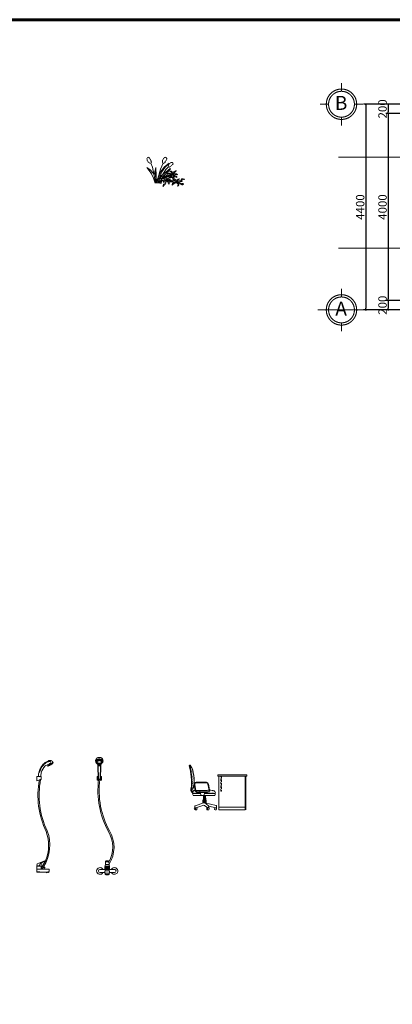
# Model space of a CAD drawing. Units: millimetres. Extents: x 10553 to 129353, y 10767 to 102566.
# Drawn here: x 42046 to 50021, y 73702 to 94767 of the extents above; entities that cross this region are included whole.
import ezdxf
from ezdxf.enums import TextEntityAlignment as Align

# ---------------------------------------------------------------- set-up
doc = ezdxf.new("R2010")
doc.units = ezdxf.units.MM
doc.header["$LTSCALE"] = 200
doc.header["$MEASUREMENT"] = 0
doc.header["$PDMODE"] = 3
for name, pattern in [('CENTER', [2, 1.25, -0.25, 0.25, -0.25]), ('CENTER2', [1.125, 0.75, -0.125, 0.125, -0.125]), ('DASHED', [0.75, 0.5, -0.25]), ('HIDDEN', [0.375, 0.25, -0.125])]:
    doc.linetypes.add(name, pattern=pattern)
doc.layers.get('0').update_dxf_attribs({"lineweight": 9})
doc.layers.get('DEFPOINTS').update_dxf_attribs({"color": 250, "lineweight": 9})
for name, color, linetype, lineweight in [('CAY', 96, 'Continuous', 5), ('dim', 8, 'Continuous', 5), ('hatch', 8, 'Continuous', 5), ('khung ten 1', 60, 'Continuous', 60), ('KYHIEU', 74, 'Continuous', 9), ('NOI THAT', 144, 'Continuous', 15), ('truc', 15, 'CENTER', 5)]:
    doc.layers.add(name, color=color, linetype=linetype, lineweight=lineweight)
doc.styles.add('150', font='VHELVCN.TTF', dxfattribs={"width": 0.7})
doc.styles.add('ROMAND', font='VHELVCN.TTF', dxfattribs={"height": 300})
doc.styles.add('VHELVEN', font='VHELVEN.TTF')
doc.dimstyles.new('tl 100', dxfattribs={"dimtxt": 180, "dimasz": 40, "dimexe": 50, "dimexo": 50, "dimgap": 30, "dimtad": 1, "dimdec": 0, "dimzin": 0, "dimdsep": 46, "dimtxsty": '150', "dimblk": 'DOT', "dimcen": 100, "dimdle": 50, "dimclrd": 251, "dimclre": 251, "dimclrt": 7, "dimadec": 0, "dimazin": 0, "dimtfac": 1, "dimtdec": 0, "dimtofl": 0, "dimtmove": 0, "dimatfit": 3, "dimfxl": 0, "dimtolj": 1, "dimtzin": 0, "dimarcsym": 0})

# ---------------------------------------------------------------- blocks, each defined once
blk = doc.blocks.new('A$C0EE42112')
at = {"layer": 'CAY'}
for p, q in [((20, 1032), (0, 1026)), ((24, 1055), (5, 1055)), ((26, 1008), (6, 999)), ((28, 983), (7, 973)), ((37, 1073), (14, 1078)), ((38, 960), (18, 951)), ((44, 1082), (33, 1090)), ((50, 938), (35, 928)), ((55, 1088), (49, 1101)), ((64, 914), (49, 902)), ((68, 1092), (62, 1110)), ((80, 902), (66, 880)), ((82, 1094), (81, 1110)), ((104, 880), (91, 858)), ((99, 1082), (97, 1098)), ((110, 1073), (112, 1088)), ((118, 1056), (124, 1074)), ((132, 865), (119, 844)), ((133, 1032), (140, 1047)), ((145, 1009), (155, 1022)), ((165, 861), (152, 845)), ((154, 993), (166, 1003)), ((159, 971), (177, 984)), ((164, 945), (189, 963)), ((176, 925), (201, 939)), ((182, 851), (249, 682)), ((243, 682), (182, 851)), ((185, 900), (207, 911)), ((192, 879), (213, 886)), ((684, 926), (659, 926)), ((686, 895), (661, 895)), ((690, 958), (665, 958)), ((693, 978), (674, 985)), ((699, 864), (679, 867)), ((706, 1003), (689, 1010)), ((718, 1024), (700, 1036)), ((732, 1045), (713, 1057)), ((729, 851), (746, 836)), ((753, 1060), (735, 1072)), ((744, 867), (764, 854)), ((770, 1077), (754, 1091)), ((760, 888), (785, 874)), ((764, 689), (957, 851)), ((771, 909), (799, 897)), ((792, 1085), (782, 1102)), ((784, 678), (957, 851)), ((791, 926), (811, 918)), ((814, 1084), (806, 1106)), ((806, 942), (822, 937)), ((815, 959), (831, 956)), ((825, 1082), (827, 1096)), ((829, 981), (846, 982)), ((837, 1076), (844, 1088)), ((842, 1006), (860, 1010)), ((847, 1067), (858, 1082)), ((852, 1021), (865, 1028)), ((854, 1036), (866, 1045)), ((856, 1057), (868, 1065)), ((998, 840), (986, 855)), ((1016, 853), (1003, 869)), ((1038, 860), (1026, 876)), ((1057, 870), (1048, 887)), ((1079, 872), (1074, 889)), ((1097, 864), (1096, 885)), ((1106, 860), (1111, 871)), ((1114, 852), (1124, 860)), ((1120, 841), (1135, 850)), ((154, 559), (12, 664)), ((111, 533), (12, 664)), ((198, 394), (111, 533)), ((269, 426), (154, 559)), ((310, 357), (243, 682)), ((249, 682), (323, 334)), ((299, 376), (269, 426)), ((326, 320), (341, 494)), ((341, 494), (394, 659)), ((374, 320), (377, 490)), ((377, 490), (394, 659)), ((406, 325), (394, 659)), ((487, 238), (586, 595)), ((494, 254), (608, 490)), ((595, 595), (525, 330)), ((542, 254), (643, 476)), ((586, 595), (701, 842)), ((701, 842), (595, 595)), ((608, 490), (764, 689)), ((643, 476), (784, 678)), ((666, 339), (1005, 618)), ((669, 348), (820, 577)), ((823, 572), (685, 357)), ((919, 495), (749, 316)), ((820, 577), (938, 691)), ((938, 691), (823, 572)), ((935, 737), (914, 744)), ((1018, 604), (919, 495)), ((942, 765), (921, 772)), ((939, 707), (922, 715)), ((957, 790), (935, 798)), ((964, 807), (950, 818)), ((961, 688), (971, 671)), ((982, 824), (970, 836)), ((978, 698), (991, 681)), ((998, 711), (1015, 693)), ((1005, 618), (1018, 604)), ((1012, 726), (1033, 708)), ((1034, 736), (1049, 723)), ((1051, 745), (1063, 736)), ((1064, 757), (1077, 750)), ((1082, 772), (1096, 768)), ((1099, 790), (1116, 788)), ((1112, 800), (1126, 802)), ((1118, 813), (1131, 817)), ((1125, 830), (1138, 834)), ((290, 208), (198, 394)), ((367, 0), (290, 208)), ((326, 325), (299, 376)), ((349, 158), (326, 320)), ((408, 0), (349, 158)), ((384, 162), (374, 320)), ((407, 0), (384, 162)), ((423, 0), (406, 325)), ((432, 0), (494, 254)), ((475, 0), (542, 254)), ((516, 0), (595, 242)), ((669, 213), (536, 0)), ((595, 242), (666, 339)), ((749, 316), (669, 213))]:
    blk.add_line(p, q, dxfattribs=at)
blk = doc.blocks.new('A$C0FE95969')
at = {"layer": 'CAY'}
for p, q in [((183, 791), (177, 782)), ((177, 782), (236, 771)), ((211, 809), (183, 791)), ((248, 825), (211, 809)), ((236, 771), (323, 757)), ((273, 703), (239, 699)), ((302, 836), (248, 825)), ((314, 698), (273, 703)), ((351, 841), (302, 836)), ((323, 757), (378, 729)), ((412, 832), (351, 841)), ((378, 729), (425, 708)), ((480, 813), (412, 832)), ((425, 708), (468, 681)), ((519, 765), (480, 813)), ((550, 720), (519, 765)), ((560, 674), (550, 720)), ((590, 729), (576, 700)), ((607, 768), (590, 729)), ((634, 796), (607, 768)), ((666, 823), (634, 796)), ((639, 678), (667, 717)), ((703, 844), (666, 823)), ((667, 717), (706, 759)), ((749, 852), (703, 844)), ((706, 759), (742, 784)), ((739, 955), (713, 931)), ((713, 931), (731, 940)), ((776, 717), (714, 701)), ((731, 940), (772, 940)), ((781, 970), (739, 955)), ((762, 785), (740, 734)), ((740, 734), (779, 760)), ((742, 784), (785, 811)), ((809, 849), (749, 852)), ((801, 822), (762, 785)), ((772, 940), (861, 923)), ((839, 722), (776, 717)), ((779, 760), (838, 783)), ((831, 971), (781, 970)), ((785, 811), (828, 830)), ((867, 852), (801, 822)), ((860, 841), (809, 849)), ((828, 830), (860, 841)), ((879, 971), (831, 971)), ((838, 783), (898, 798)), ((888, 717), (839, 722)), ((861, 923), (938, 896)), ((934, 865), (867, 852)), ((901, 1117), (874, 1104)), ((874, 1104), (912, 1099)), ((950, 952), (879, 971)), ((947, 704), (888, 717)), ((898, 798), (944, 804)), ((947, 1115), (901, 1117)), ((911, 727), (905, 685)), ((905, 685), (925, 713)), ((922, 774), (911, 727)), ((912, 1099), (950, 1081)), ((955, 806), (922, 774)), ((925, 713), (964, 749)), ((1004, 857), (934, 865)), ((938, 896), (1025, 865)), ((944, 804), (995, 803)), ((993, 1105), (947, 1115)), ((1020, 683), (947, 704)), ((950, 1081), (996, 1051)), ((1011, 916), (950, 952)), ((965, 716), (954, 679)), ((1010, 816), (955, 806)), ((964, 749), (1021, 772)), ((1017, 758), (965, 716)), ((984, 677), (1014, 716)), ((1055, 1072), (993, 1105)), ((995, 803), (1056, 815)), ((996, 1051), (1017, 1011)), ((1047, 840), (1004, 857)), ((1056, 815), (1010, 816)), ((1056, 877), (1011, 916)), ((1014, 716), (1043, 743)), ((1017, 1011), (1046, 958)), ((1038, 767), (1017, 758)), ((1021, 772), (1038, 767)), ((1025, 865), (1047, 840)), ((1043, 743), (1043, 743)), ((1046, 958), (1058, 900)), ((1093, 1011), (1055, 1072)), ((1075, 831), (1056, 877)), ((1058, 900), (1083, 854)), ((1083, 854), (1075, 831)), ((1094, 893), (1087, 836)), ((1087, 836), (1094, 856)), ((1104, 955), (1093, 1011)), ((1110, 947), (1094, 893)), ((1094, 856), (1102, 895)), ((1094, 721), (1120, 691)), ((1102, 895), (1104, 955)), ((1108, 778), (1125, 791)), ((1134, 782), (1108, 778)), ((1124, 996), (1110, 947)), ((1110, 739), (1142, 738)), ((1150, 717), (1110, 739)), ((1117, 823), (1135, 875)), ((1145, 860), (1117, 823)), ((1150, 1038), (1124, 996)), ((1125, 791), (1160, 817)), ((1179, 792), (1134, 782)), ((1135, 875), (1160, 920)), ((1142, 738), (1210, 725)), ((1187, 895), (1145, 860)), ((1184, 1085), (1150, 1038)), ((1190, 704), (1150, 717)), ((1160, 920), (1197, 966)), ((1160, 817), (1203, 839)), ((1239, 789), (1179, 792)), ((1243, 1123), (1184, 1085)), ((1237, 921), (1187, 895)), ((1213, 671), (1190, 704)), ((1197, 966), (1232, 1010)), ((1203, 839), (1246, 859)), ((1210, 725), (1271, 716)), ((1232, 1010), (1282, 1066)), ((1299, 928), (1237, 921)), ((1295, 779), (1239, 789)), ((1300, 1141), (1243, 1123)), ((1246, 859), (1287, 867)), ((1271, 716), (1335, 698)), ((1282, 1066), (1323, 1106)), ((1287, 867), (1340, 873)), ((1341, 754), (1295, 779)), ((1369, 913), (1299, 928)), ((1376, 1150), (1300, 1141)), ((1323, 1106), (1376, 1150)), ((1340, 873), (1387, 868)), ((1382, 719), (1341, 754)), ((1422, 881), (1369, 913)), ((1403, 669), (1382, 719)), ((1387, 868), (1454, 847)), ((1454, 847), (1422, 881)), ((15, 556), (0, 531)), ((0, 531), (65, 554)), ((46, 587), (15, 556)), ((78, 623), (46, 587)), ((65, 554), (144, 575)), ((119, 651), (78, 623)), ((153, 667), (119, 651)), ((144, 575), (209, 586)), ((194, 693), (153, 667)), ((239, 699), (194, 693)), ((209, 586), (274, 597)), ((234, 341), (233, 301)), ((233, 301), (240, 264)), ((241, 379), (234, 341)), ((240, 264), (258, 223)), ((256, 435), (241, 379)), ((292, 493), (256, 435)), ((258, 223), (266, 278)), ((266, 278), (295, 344)), ((274, 597), (335, 598)), ((322, 533), (292, 493)), ((295, 344), (334, 403)), ((378, 685), (314, 698)), ((359, 560), (322, 533)), ((334, 403), (366, 454)), ((335, 598), (363, 603)), ((402, 579), (359, 560)), ((363, 603), (428, 595)), ((366, 454), (425, 480)), ((424, 671), (378, 685)), ((446, 587), (402, 579)), ((425, 111), (421, 61)), ((421, 61), (428, 0)), ((468, 648), (424, 671)), ((425, 480), (464, 498)), ((435, 160), (425, 111)), ((428, 595), (477, 587)), ((428, 0), (449, 65)), ((474, 195), (435, 160)), ((490, 577), (446, 587)), ((449, 65), (483, 124)), ((465, 458), (452, 410)), ((452, 410), (453, 362)), ((453, 362), (463, 327)), ((463, 327), (480, 305)), ((464, 498), (534, 503)), ((488, 491), (465, 458)), ((468, 681), (497, 659)), ((508, 619), (468, 648)), ((521, 223), (474, 195)), ((477, 587), (520, 573)), ((480, 305), (483, 329)), ((483, 329), (491, 363)), ((483, 124), (518, 159)), ((534, 503), (488, 491)), ((520, 573), (490, 577)), ((491, 363), (509, 400)), ((497, 659), (527, 632)), ((549, 580), (508, 619)), ((509, 400), (531, 439)), ((518, 159), (561, 192)), ((586, 224), (521, 223)), ((527, 632), (545, 604)), ((531, 439), (552, 465)), ((545, 604), (549, 580)), ((552, 465), (574, 481)), ((570, 614), (560, 674)), ((561, 192), (587, 206)), ((569, 677), (564, 648)), ((564, 648), (570, 614)), ((565, 510), (629, 463)), ((602, 482), (565, 510)), ((576, 700), (569, 677)), ((574, 490), (593, 459)), ((584, 291), (599, 316)), ((588, 311), (584, 291)), ((603, 217), (586, 224)), ((587, 206), (603, 217)), ((597, 356), (588, 311)), ((593, 459), (596, 429)), ((596, 429), (601, 391)), ((601, 391), (597, 356)), ((599, 316), (620, 347)), ((627, 461), (602, 482)), ((606, 486), (645, 493)), ((624, 480), (606, 486)), ((614, 603), (620, 638)), ((627, 626), (614, 603)), ((620, 638), (639, 678)), ((620, 347), (632, 366)), ((677, 470), (624, 480)), ((642, 652), (627, 626)), ((639, 436), (627, 461)), ((629, 463), (652, 437)), ((630, 544), (670, 566)), ((652, 548), (630, 544)), ((632, 366), (640, 408)), ((640, 408), (639, 436)), ((672, 680), (642, 652)), ((645, 493), (691, 489)), ((671, 551), (652, 548)), ((652, 437), (683, 415)), ((670, 566), (725, 584)), ((706, 548), (671, 551)), ((714, 701), (672, 680)), ((721, 451), (677, 470)), ((683, 415), (703, 396)), ((691, 489), (728, 486)), ((703, 396), (733, 370)), ((737, 547), (706, 548)), ((766, 433), (721, 451)), ((725, 584), (756, 600)), ((728, 486), (790, 470)), ((733, 370), (759, 329)), ((772, 542), (737, 547)), ((756, 600), (807, 619)), ((759, 329), (781, 292)), ((788, 405), (766, 433)), ((809, 537), (772, 542)), ((781, 292), (805, 262)), ((818, 375), (788, 405)), ((790, 470), (844, 447)), ((805, 262), (817, 237)), ((807, 619), (838, 626)), ((845, 530), (809, 537)), ((817, 237), (831, 211)), ((837, 331), (818, 375)), ((831, 211), (842, 180)), ((847, 300), (837, 331)), ((838, 626), (875, 635)), ((842, 180), (848, 212)), ((844, 447), (881, 432)), ((887, 518), (845, 530)), ((853, 261), (847, 300)), ((848, 212), (853, 261)), ((875, 635), (913, 645)), ((881, 432), (928, 417)), ((928, 504), (887, 518)), ((903, 362), (972, 412)), ((976, 364), (903, 362)), ((913, 645), (964, 650)), ((958, 484), (928, 504)), ((928, 417), (973, 398)), ((954, 679), (981, 640)), ((998, 456), (958, 484)), ((964, 650), (1007, 659)), ((972, 412), (1078, 442)), ((973, 398), (1015, 379)), ((1054, 362), (976, 364)), ((981, 640), (984, 677)), ((1026, 427), (998, 456)), ((1007, 659), (1057, 656)), ((1015, 379), (1055, 359)), ((1106, 648), (1020, 683)), ((1053, 401), (1026, 427)), ((1076, 370), (1053, 401)), ((1175, 355), (1054, 362)), ((1055, 359), (1100, 340)), ((1055, 109), (1060, 177)), ((1108, 160), (1055, 109)), ((1057, 656), (1106, 648)), ((1060, 177), (1087, 238)), ((1071, 569), (1156, 569)), ((1134, 539), (1071, 569)), ((1100, 340), (1076, 370)), ((1078, 442), (1235, 422)), ((1087, 238), (1168, 299)), ((1186, 212), (1108, 160)), ((1120, 691), (1148, 657)), ((1206, 484), (1134, 539)), ((1148, 657), (1176, 611)), ((1156, 569), (1242, 546)), ((1168, 299), (1247, 319)), ((1262, 341), (1175, 355)), ((1176, 611), (1183, 568)), ((1183, 568), (1210, 617)), ((1245, 250), (1186, 212)), ((1275, 437), (1206, 484)), ((1210, 617), (1213, 671)), ((1235, 422), (1329, 370)), ((1242, 546), (1322, 500)), ((1310, 274), (1245, 250)), ((1247, 319), (1362, 311)), ((1362, 311), (1262, 341)), ((1325, 386), (1275, 437)), ((1382, 275), (1310, 274)), ((1322, 500), (1357, 440)), ((1355, 327), (1325, 386)), ((1329, 370), (1355, 327)), ((1335, 698), (1403, 669)), ((1357, 440), (1366, 366)), ((1366, 366), (1388, 450)), ((1377, 329), (1464, 407)), ((1396, 379), (1377, 329)), ((1388, 450), (1420, 503)), ((1431, 247), (1394, 267)), ((1443, 443), (1396, 379)), ((1473, 321), (1400, 300)), ((1400, 300), (1492, 304)), ((1420, 503), (1487, 541)), ((1470, 202), (1431, 247)), ((1510, 515), (1443, 443)), ((1451, 36), (1478, 81)), ((1505, 57), (1451, 36)), ((1458, 255), (1510, 213)), ((1532, 231), (1458, 255)), ((1464, 407), (1561, 436)), ((1482, 134), (1470, 202)), ((1559, 342), (1473, 321)), ((1478, 81), (1482, 134)), ((1487, 541), (1575, 559)), ((1492, 304), (1584, 290)), ((1538, 114), (1505, 57)), ((1575, 559), (1510, 515)), ((1510, 213), (1544, 163)), ((1597, 212), (1532, 231)), ((1544, 163), (1538, 114)), ((1630, 369), (1559, 342)), ((1561, 436), (1665, 438)), ((1584, 290), (1655, 267)), ((1665, 190), (1597, 212)), ((1698, 379), (1630, 369)), ((1655, 267), (1717, 215)), ((1665, 438), (1719, 425)), ((1728, 153), (1665, 190)), ((1781, 385), (1698, 379)), ((1706, 516), (1717, 547)), ((1717, 504), (1706, 509)), ((1717, 547), (1751, 567)), ((1731, 493), (1717, 504)), ((1717, 215), (1759, 169)), ((1751, 522), (1719, 512)), ((1719, 512), (1742, 507)), ((1719, 425), (1781, 385)), ((1792, 110), (1728, 153)), ((1739, 476), (1731, 493)), ((1747, 458), (1739, 476)), ((1740, 228), (1746, 235)), ((1754, 225), (1740, 228)), ((1742, 507), (1759, 494)), ((1745, 436), (1747, 458)), ((1758, 457), (1745, 436)), ((1746, 235), (1774, 244)), ((1751, 567), (1792, 574)), ((1785, 531), (1751, 522)), ((1774, 218), (1754, 225)), ((1762, 479), (1758, 457)), ((1759, 494), (1762, 479)), ((1759, 169), (1792, 110)), ((1774, 244), (1804, 244)), ((1801, 209), (1774, 218)), ((1832, 534), (1785, 531)), ((1792, 574), (1844, 568)), ((1832, 194), (1801, 209)), ((1804, 244), (1829, 238)), ((1829, 238), (1850, 224)), ((1865, 534), (1832, 534)), ((1849, 181), (1832, 194)), ((1844, 568), (1888, 554)), ((1872, 163), (1849, 181)), ((1850, 224), (1857, 207)), ((1857, 207), (1864, 189)), ((1864, 189), (1872, 163)), ((1904, 531), (1865, 534)), ((1888, 554), (1920, 541)), ((1943, 524), (1904, 531)), ((1920, 541), (1943, 524))]:
    blk.add_line(p, q, dxfattribs=at)
blk = doc.blocks.new('_Dot')
at = {"color": 0, "linetype": 'ByBlock', "lineweight": -2}
blk.add_line((-0.5, 0), (-1, 0), dxfattribs=at)
at = {"color": 0, "linetype": 'ByBlock', "const_width": 0.5}
blk.add_lwpolyline([(-0.25, 0, 1), (0.25, 0, 1)], format="xyb", close=True, dxfattribs=at)
blk = doc.blocks.new('*D177')
at = {"layer": 'DEFPOINTS', "color": 0}
for p in [(50257, 92958), (49455, 88558), (50257, 88558)]:
    blk.add_point(p, dxfattribs=at)
at = {"layer": 'dim', "color": 251, "lineweight": -2}
for p, q in [((50207, 92958), (49405, 92958)), ((49455, 92918), (49455, 88598)), ((50207, 88558), (49405, 88558))]:
    blk.add_line(p, q, dxfattribs=at)
at = {"layer": 'dim', "color": 251, "lineweight": -2, "xscale": 40, "yscale": 40, "zscale": 40}
for p, rotation in [((49455, 92958), 90), ((49455, 88558), 270)]:
    blk.add_blockref('_Dot', p, dxfattribs=dict(at, rotation=rotation))
at = {"layer": 'dim', "color": 7, "insert": (49333, 90758), "char_height": 180, "attachment_point": 5, "rotation": 90, "style": '150'}
blk.add_mtext('\\A1;4400', dxfattribs=at)
blk = doc.blocks.new('TRUCCOT')
at = {"layer": 'truc'}
for p, q in [((0, 0.333), (0, 0.566)), ((-0.371, -0.037), (-0.61, -0.037)), ((0.371, -0.037), (0.61, -0.037)), ((0, -0.408), (0, -0.648))]:
    blk.add_line(p, q, dxfattribs=at)
at = {"layer": 'truc', "ltscale": 50}
for radius in [0.436, 0.371]:
    blk.add_circle((0, -0.037), radius, dxfattribs=at)
at = {"layer": 'truc', "style": 'VHELVEN'}
blk.add_attdef('TRUC', text='', height=0.4, dxfattribs=at).set_placement((321.238, 79.245), align=Align.MIDDLE_CENTER)
blk = doc.blocks.new('*D193')
at = {"layer": 'DEFPOINTS', "color": 0, "ltscale": 500}
for p in [(50257, 92958), (49934, 92758), (50257, 92758)]:
    blk.add_point(p, dxfattribs=at)
at = {"layer": 'dim', "color": 251, "lineweight": -2, "ltscale": 500}
for p, q in [((50207, 92958), (49884, 92958)), ((49934, 92918), (49934, 92798)), ((50207, 92758), (49884, 92758))]:
    blk.add_line(p, q, dxfattribs=at)
at = {"layer": 'dim', "color": 251, "lineweight": -2, "ltscale": 500, "xscale": 40, "yscale": 40, "zscale": 40}
for p, rotation in [((49934, 92958), 90), ((49934, 92758), 270)]:
    blk.add_blockref('_Dot', p, dxfattribs=dict(at, rotation=rotation))
at = {"layer": 'dim', "color": 7, "ltscale": 500, "insert": (49812, 92858), "char_height": 180, "attachment_point": 5, "rotation": 90, "style": '150'}
blk.add_mtext('\\A1;200', dxfattribs=at)
blk = doc.blocks.new('*D194')
at = {"layer": 'DEFPOINTS', "color": 0, "ltscale": 500}
for p in [(50257, 92758), (49934, 88758), (50257, 88758)]:
    blk.add_point(p, dxfattribs=at)
at = {"layer": 'dim', "color": 251, "lineweight": -2, "ltscale": 500}
for p, q in [((50207, 92758), (49884, 92758)), ((49934, 92718), (49934, 88798)), ((50207, 88758), (49884, 88758))]:
    blk.add_line(p, q, dxfattribs=at)
at = {"layer": 'dim', "color": 251, "lineweight": -2, "ltscale": 500, "xscale": 40, "yscale": 40, "zscale": 40}
for p, rotation in [((49934, 92758), 90), ((49934, 88758), 270)]:
    blk.add_blockref('_Dot', p, dxfattribs=dict(at, rotation=rotation))
at = {"layer": 'dim', "color": 7, "ltscale": 500, "insert": (49812, 90758), "char_height": 180, "attachment_point": 5, "rotation": 90, "style": '150'}
blk.add_mtext('\\A1;4000', dxfattribs=at)
blk = doc.blocks.new('*D195')
at = {"layer": 'DEFPOINTS', "color": 0, "ltscale": 500}
for p in [(50257, 88758), (49934, 88558), (50257, 88558)]:
    blk.add_point(p, dxfattribs=at)
at = {"layer": 'dim', "color": 251, "lineweight": -2, "ltscale": 500}
for p, q in [((50207, 88758), (49884, 88758)), ((49934, 88718), (49934, 88598)), ((50207, 88558), (49884, 88558))]:
    blk.add_line(p, q, dxfattribs=at)
at = {"layer": 'dim', "color": 251, "lineweight": -2, "ltscale": 500, "xscale": 40, "yscale": 40, "zscale": 40}
for p, rotation in [((49934, 88758), 90), ((49934, 88558), 270)]:
    blk.add_blockref('_Dot', p, dxfattribs=dict(at, rotation=rotation))
at = {"layer": 'dim', "color": 7, "ltscale": 500, "insert": (49812, 88658), "char_height": 180, "attachment_point": 5, "rotation": 90, "style": '150'}
blk.add_mtext('\\A1;200', dxfattribs=at)
blk = doc.blocks.new('CHAIRMB')
at = {"layer": 'hatch'}
h = blk.add_hatch(dxfattribs=at)
h.set_pattern_fill('AR-SAND', color=251, scale=20, style=0)
h.paths.add_polyline_path([(31, 515), (32, 511), (33, 507), (34, 502), (35, 499), (36, 495), (36, 492), (37, 488), (38, 486), (38, 483), (39, 481), (39, 480), (40, 478), (40, 477), (40, 476), (40, 475), (41, 474), (41, 473), (41, 473), (42, 472), (42, 471), (43, 470), (43, 469), (44, 467), (45, 466), (45, 464), (46, 463), (47, 461), (48, 459), (49, 458), (50, 456), (51, 454), (52, 453), (53, 451), (53, 450), (54, 448), (55, 447), (55, 446), (56, 445), (56, 444), (57, 443), (58, 443), (58, 442), (59, 442), (60, 441), (61, 441), (62, 441), (63, 441), (64, 442), (66, 443), (67, 444), (69, 446), (70, 448), (72, 450), (73, 453), (74, 456), (75, 459), (75, 463), (75, 467), (75, 472), (75, 477), (74, 482), (74, 487), (73, 492), (73, 497), (72, 503), (72, 508), (71, 514), (71, 519), (70, 525), (70, 531), (69, 536), (69, 542), (69, 548), (69, 553), (68, 559), (68, 565), (68, 571), (68, 577), (68, 583), (68, 590), (68, 596), (68, 602), (68, 609), (69, 615), (69, 622), (69, 628), (69, 634), (70, 641), (70, 647), (70, 654), (71, 660), (71, 666), (72, 673), (72, 679), (73, 685), (73, 691), (74, 697), (75, 702), (75, 708), (76, 714), (76, 719), (77, 724), (78, 729), (78, 735), (79, 740), (79, 744), (80, 749), (81, 754), (81, 758), (82, 763), (83, 767), (83, 771), (84, 776), (84, 780), (85, 784), (86, 788), (86, 791), (87, 795), (87, 799), (88, 802), (88, 805), (89, 809), (89, 812), (90, 815), (90, 818), (91, 821), (91, 824), (92, 826), (92, 829), (93, 832), (93, 834), (94, 836), (94, 839), (94, 841), (95, 843), (95, 846), (96, 848), (96, 850), (96, 852), (97, 855), (97, 857), (98, 860), (98, 862), (98, 865), (99, 867), (99, 870), (100, 873), (100, 876), (101, 878), (101, 881), (102, 884), (102, 887), (103, 890), (104, 893), (104, 896), (105, 899), (106, 902), (107, 905), (108, 909), (109, 912), (110, 916), (111, 920), (113, 924), (114, 928), (116, 932), (117, 935), (118, 939), (119, 942), (121, 945), (121, 947), (122, 950), (122, 952), (122, 953), (122, 955), (122, 956), (121, 957), (120, 958), (118, 959), (116, 959), (113, 958), (110, 957), (107, 954), (103, 950), (99, 944), (94, 937), (89, 929), (84, 920), (79, 910), (74, 900), (69, 890), (65, 881), (61, 873), (58, 866), (55, 860), (54, 855), (52, 851), (51, 848), (51, 845), (50, 842), (50, 840), (50, 838), (50, 835), (49, 833), (49, 831), (49, 828), (48, 826), (48, 824), (48, 822), (48, 819), (47, 817), (47, 814), (46, 812), (46, 810), (46, 807), (45, 805), (45, 802), (44, 799), (44, 797), (43, 794), (43, 791), (42, 788), (41, 785), (41, 782), (40, 779), (39, 776), (39, 773), (38, 769), (37, 766), (37, 763), (36, 759), (35, 756), (34, 752), (34, 748), (33, 745), (32, 741), (32, 737), (31, 733), (30, 728), (29, 724), (29, 720), (28, 715), (27, 710), (27, 706), (26, 701), (25, 696), (25, 691), (24, 686), (23, 681), (23, 675), (22, 670), (22, 665), (21, 659), (21, 654), (20, 649), (20, 643), (19, 638), (19, 632), (19, 627), (19, 622), (19, 616), (19, 611), (19, 605), (19, 600), (20, 594), (20, 589), (21, 583), (21, 578), (22, 572), (22, 567), (23, 562), (24, 556), (25, 551), (25, 546), (26, 542), (27, 537), (28, 532), (29, 528), (30, 523), (30, 519)])
h = blk.add_hatch(dxfattribs=at)
h.set_pattern_fill('AR-SAND', color=251, scale=20, style=0)
h.paths.add_polyline_path([(-203, 372), (-262, 372, -0.425173), (-310, 422, 0.091094), (-408, 407, 0.499706), (-424, 351), (-197, 351)])
h.paths.add_polyline_path([(1, 418), (0, 411, -0.361191), (-48, 371), (-103, 372), (-110, 351), (51, 351, 0.563675)])
h = blk.add_hatch(dxfattribs=at)
h.set_pattern_fill('AR-SAND', color=251, scale=20, style=0)
edge = h.paths.add_edge_path()
edge.add_line((-13, 413), (-12, 418))
edge.add_spline(control_points=[(-12, 418), (-39, 418), (-83, 416), (-127, 416), (-145, 415)], knot_values=[152.45494, 152.45494, 152.45494, 152.45494, 232.89217, 285.161347, 285.161347, 285.161347, 285.161347], degree=3, periodic=0)
edge.add_line((-145, 415), (-179, 393))
edge.add_line((-179, 393), (-166, 385))
edge.add_line((-166, 385), (-48, 384))
edge.add_arc((-47, 419), 35, 269.8806, 349.3178)
edge = h.paths.add_edge_path(flags=17)
edge.add_spline(control_points=[(-145, 415), (-156, 415), (-167, 415), (-179, 416)], knot_values=[118.694167, 118.694167, 118.694167, 118.694167, 152.45494, 152.45494, 152.45494, 152.45494], degree=3, periodic=0)
edge.add_line((-179, 416), (-179, 393))
edge.add_line((-179, 393), (-145, 415))
h.paths.add_polyline_path([(-179, 393), (-179, 385), (-166, 385)], flags=17)
edge = h.paths.add_edge_path()
edge.add_spline(control_points=[(-179, 416), (-185, 416), (-224, 416), (-264, 419), (-297, 422)], knot_values=[0, 0, 0, 0, 18.957868, 118.694167, 118.694167, 118.694167, 118.694167], degree=3, periodic=0)
edge.add_arc((-262, 420), 35, 177.1388, 269.8806)
edge.add_line((-262, 385), (-179, 385))
edge.add_line((-179, 385), (-179, 416))
at = {"lineweight": 0}
for p, q in [((-424, 351), (-197, 351)), ((-412, 309), (40, 309)), ((-225, 251), (-229, 208)), ((-199, 251), (-225, 251)), ((-221, 309), (-221, 251)), ((-186, 309), (-203, 372)), ((-199, 251), (-174, 251)), ((-177, 309), (-177, 251)), ((-174, 251), (-169, 208)), ((-125, 309), (-103, 372)), ((-110, 351), (51, 351)), ((-459, 79), (-457, 88)), ((-459, 68), (-459, 79)), ((-458, 57), (-459, 68)), ((-456, 46), (-458, 57)), ((-457, 88), (-449, 93)), ((-444, 46), (-456, 46)), ((-449, 93), (-203, 154)), ((-444, 46), (-290, 79)), ((-290, 79), (-287, 88)), ((-289, 68), (-290, 79)), ((-288, 57), (-289, 68)), ((-286, 46), (-288, 57)), ((-288, 48), (-287, 48)), ((-287, 88), (-280, 93)), ((-287, 0), (-255, 0)), ((-286, 46), (-270, 46)), ((-280, 93), (-205, 151)), ((-270, 46), (-197, 95)), ((-267, 48), (-256, 48)), ((-233, 208), (-233, 146)), ((-199, 208), (-233, 208)), ((-205, 151), (-194, 155)), ((-199, 208), (-166, 208)), ((-197, 95), (-183, 99)), ((-183, 99), (-12, 44)), ((-3, 91), (-174, 152)), ((-166, 208), (-166, 149)), ((0, 0), (-22, 0)), ((-12, 44), (4, 45)), ((5, 87), (-3, 91)), ((4, 45), (7, 57)), ((8, 79), (5, 87)), ((7, 57), (8, 68)), ((8, 68), (8, 79))]:
    blk.add_line(p, q, dxfattribs=at)
blk.add_lwpolyline([(31, 515), (32, 511), (33, 507), (34, 502), (35, 499), (36, 495), (36, 492), (37, 488), (38, 486), (38, 483), (39, 481), (39, 480), (40, 478), (40, 477), (40, 476), (40, 475), (41, 474), (41, 473), (41, 473), (42, 472), (42, 471), (43, 470), (43, 469), (44, 467), (45, 466), (45, 464), (46, 463), (47, 461), (48, 459), (49, 458), (50, 456), (51, 454), (52, 453), (53, 451), (53, 450), (54, 448), (55, 447), (55, 446), (56, 445), (56, 444), (57, 443), (58, 443), (58, 442), (59, 442), (60, 441), (61, 441), (62, 441), (63, 441), (64, 442), (66, 443), (67, 444), (69, 446), (70, 448), (72, 450), (73, 453), (74, 456), (75, 459), (75, 463), (75, 467), (75, 472), (75, 477), (74, 482), (74, 487), (73, 492), (73, 497), (72, 503), (72, 508), (71, 514), (71, 519), (70, 525), (70, 531), (69, 536), (69, 542), (69, 548), (69, 553), (68, 559), (68, 565), (68, 571), (68, 577), (68, 583), (68, 590), (68, 596), (68, 602), (68, 609), (69, 615), (69, 622), (69, 628), (69, 634), (70, 641), (70, 647), (70, 654), (71, 660), (71, 666), (72, 673), (72, 679), (73, 685), (73, 691), (74, 697), (75, 702), (75, 708), (76, 714), (76, 719), (77, 724), (78, 729), (78, 735), (79, 740), (79, 744), (80, 749), (81, 754), (81, 758), (82, 763), (83, 767), (83, 771), (84, 776), (84, 780), (85, 784), (86, 788), (86, 791), (87, 795), (87, 799), (88, 802), (88, 805), (89, 809), (89, 812), (90, 815), (90, 818), (91, 821), (91, 824), (92, 826), (92, 829), (93, 832), (93, 834), (94, 836), (94, 839), (94, 841), (95, 843), (95, 846), (96, 848), (96, 850), (96, 852), (97, 855), (97, 857), (98, 860), (98, 862), (98, 865), (99, 867), (99, 870), (100, 873), (100, 876), (101, 878), (101, 881), (102, 884), (102, 887), (103, 890), (104, 893), (104, 896), (105, 899), (106, 902), (107, 905), (108, 909), (109, 912), (110, 916), (111, 920), (113, 924), (114, 928), (116, 932), (117, 935), (118, 939), (119, 942), (121, 945), (121, 947), (122, 950), (122, 952), (122, 953), (122, 955), (122, 956), (121, 957), (120, 958), (118, 959), (116, 959), (113, 958), (110, 957), (107, 954), (103, 950), (99, 944), (94, 937), (89, 929), (84, 920), (79, 910), (74, 900), (69, 890), (65, 881), (61, 873), (58, 866), (55, 860), (54, 855), (52, 851), (51, 848), (51, 845), (50, 842), (50, 840), (50, 838), (50, 835), (49, 833), (49, 831), (49, 828), (48, 826), (48, 824), (48, 822), (48, 819), (47, 817), (47, 814), (46, 812), (46, 810), (46, 807), (45, 805), (45, 802), (44, 799), (44, 797), (43, 794), (43, 791), (42, 788), (41, 785), (41, 782), (40, 779), (39, 776), (39, 773), (38, 769), (37, 766), (37, 763), (36, 759), (35, 756), (34, 752), (34, 748), (33, 745), (32, 741), (32, 737), (31, 733), (30, 728), (29, 724), (29, 720), (28, 715), (27, 710), (27, 706), (26, 701), (25, 696), (25, 691), (24, 686), (23, 681), (23, 675), (22, 670), (22, 665), (21, 659), (21, 654), (20, 649), (20, 643), (19, 638), (19, 632), (19, 627), (19, 622), (19, 616), (19, 611), (19, 605), (19, 600), (20, 594), (20, 589), (21, 583), (21, 578), (22, 572), (22, 567), (23, 562), (24, 556), (25, 551), (25, 546), (26, 542), (27, 537), (28, 532), (29, 528), (30, 523), (30, 519)], close=True, dxfattribs=at)
for points in [[(0, 411, -0.361191), (-48, 371), (-262, 372, -0.469095), (-309, 429), (-286, 553, -0.360647), (-239, 592), (-24, 593, -0.470096), (23, 536)], [(-13, 413, -0.361191), (-48, 384), (-262, 385, -0.469095), (-296, 426), (-273, 551, -0.360647), (-239, 579), (-24, 580, -0.470096), (11, 538)]]:
    blk.add_lwpolyline(points, format="xyb", close=True, dxfattribs=at)
for points in [[(50, 389), (58, 396), (62, 400), (65, 403), (67, 407), (69, 410), (70, 413), (72, 416), (73, 420), (74, 422), (74, 425), (75, 428), (75, 431), (75, 434), (75, 438), (74, 441), (74, 445), (73, 449), (72, 451)], [(54, 366), (66, 376), (72, 381), (77, 386), (81, 391), (84, 396), (87, 401), (89, 405), (91, 409), (92, 413), (93, 418), (94, 422), (95, 426), (95, 430), (95, 435), (95, 439), (94, 444), (94, 449), (92, 455), (90, 460), (88, 467), (84, 473), (83, 476)]]:
    blk.add_lwpolyline(points, dxfattribs=at)
for centre, radius, start, end in [((1501, 565), 1421, 164.4603, 184.2713), ((126, 946), 5.55, 4.4053, 147.1714), ((-320, 147), 275, 88.0084, 108.8281), ((77, 459), 7.06, 236.3773, 4.8677), ((-395, 373), 36.6, 111.4787, 217.6851), ((-424, 346), 5, 90, 192.6979), ((-297, 374), 135, 192.6979, 207.4781), ((-412, 314), 5, 207.4781, 270), ((6, 369), 48.8, 337.5743, 95.2098), ((40, 314), 5, 270, 336.2148), ((-138, 393), 199, 336.2148, 346.0517), ((51, 346), 5, 346.0517, 90), ((-191, 105), 50, 70.3002, 103.8697)]:
    blk.add_arc(centre, radius, start, end, dxfattribs=at)
for centre, major_axis, ratio, start_param, end_param in [((-434, 24), (0, 24.2), 0.958484, 0.488914, 6.194926), ((-287, 24), (-0.6, 24), 0.394476, 6.263393, 9.424778)]:
    blk.add_ellipse(centre, major_axis=major_axis, ratio=ratio, start_param=start_param, end_param=end_param, dxfattribs=at)
blk.add_ellipse((-256, 24), major_axis=(-0.6, 24), ratio=0.394476, dxfattribs=at)
at = {"lineweight": 0, "extrusion": (0, 0, -1)}
for centre, start_param, end_param in [((-22, 24), 0.603434, 6.137857), ((0, 24), 0.234806, 3.141593)]:
    blk.add_ellipse(centre, major_axis=(0, 24), ratio=0.825816, start_param=start_param, end_param=end_param, dxfattribs=at)
at = {"lineweight": 0}
blk.add_spline([(-297, 422), (-197, 416), (-92, 416), (-12, 418)], degree=3, dxfattribs=at)
at = {"layer": 'hatch', "color": 251, "lineweight": 0}
for p, q in [((-223, 251), (-227, 208)), ((-220, 251), (-224, 208)), ((-215, 251), (-220, 208)), ((-219, 309), (-219, 251)), ((-216, 309), (-216, 251)), ((-209, 251), (-214, 208)), ((-212, 309), (-212, 251)), ((-206, 309), (-206, 251)), ((-203, 251), (-205, 208)), ((-199, 251), (-199, 309)), ((-195, 251), (-193, 208)), ((-193, 309), (-193, 251)), ((-189, 251), (-185, 208)), ((-187, 309), (-187, 251)), ((-183, 251), (-179, 208)), ((-182, 309), (-182, 251)), ((-179, 309), (-179, 251)), ((-178, 251), (-174, 208)), ((-175, 251), (-171, 208)), ((-231, 208), (-231, 147)), ((-228, 208), (-228, 147)), ((-223, 208), (-223, 149)), ((-217, 208), (-217, 150)), ((-210, 208), (-210, 152)), ((-203, 208), (-203, 154)), ((-195, 208), (-195, 155)), ((-188, 208), (-188, 155)), ((-181, 208), (-181, 154)), ((-175, 208), (-175, 153)), ((-171, 208), (-171, 151)), ((-168, 208), (-168, 150))]:
    blk.add_line(p, q, dxfattribs=at)
blk = doc.blocks.new('A$C320F7532')
for p, q in [((1198, 725), (1198, 0)), ((1218, 725), (1218, 0)), ((637, 60), (1198, 60))]:
    blk.add_line(p, q)
blk.add_lwpolyline([(617, 725), (1238, 725), (1238, 750), (617, 750)], close=True)
blk.add_lwpolyline([(1198, 725), (1198, 5), (637, 5), (637, 725)])
at = {"color": 251, "linetype": 'HIDDEN'}
blk.add_lwpolyline([(677, 725), (697, 725), (697, 400), (677, 400)], close=True, dxfattribs=at)
at = {"color": 251}
for points in [[(687, 5), (707, 5), (707, 0), (687, 0)], [(1148, 5), (1128, 5), (1128, 0), (1148, 0)]]:
    blk.add_lwpolyline(points, close=True, dxfattribs=at)
at = {"xscale": -1}
blk.add_blockref('CHAIRMB', (132, 0), dxfattribs=at)
blk = doc.blocks.new('SD-Douche-EL-1')
for p, q in [((-103, 1651), (-115, 1665)), ((-68, 1651), (-57, 1665)), ((19, 582), (-21, 582))]:
    blk.add_line(p, q)
for points in [[(-86, 1727, 0.089446), (-101, 1725, 0.094273), (-114, 1717, 0.102013), (-123, 1705, 0.108254), (-126, 1691, 0.098596), (-123, 1679, 0.102013)], [(-86, 1711, 0.074193), (-101, 1709, 0.084902), (-113, 1703, 0.10631), (-121, 1694, 0.128734), (-124, 1683, 0.053663), (-123, 1679, 0.087132)], [(-48, 1679, 0.098596), (-46, 1691, 0.108254), (-49, 1705, 0.102013), (-57, 1717, 0.094273), (-70, 1725, 0.089446), (-86, 1727, 0.089446)], [(-48, 1679, 0.053663), (-48, 1683, 0.128734), (-50, 1694, 0.10631), (-59, 1703, 0.084902), (-71, 1709, 0.074193), (-86, 1711, 0.074193)], [(-123, 1679, 0.074557), (-121, 1673, 0.087132), (-114, 1665, 0.084902)], [(-114, 1665, 0.019001), (-113, 1664, 0.084902), (-101, 1658, 0.074193), (-86, 1655, 0.074193), (-71, 1658, 0.084902), (-59, 1664, 0.019001), (-57, 1665, 0.128734)], [(-57, 1665, 0.087132), (-50, 1673, 0.074557), (-48, 1679, 0.128734)], [(16, 607, 0.267377), (12, 934, -0.16029), (-93, 1489)], [(19, 584, 0.281614), (24, 940, -0.1607), (-79, 1489)], [(-23, 529), (-25, 494, 0.428563)], [(19, 582), (16, 612, 0.449063), (11, 619), (-11, 619, 0.383012), (-18, 612), (-21, 582)], [(-18, 542, 0.300605), (-17, 541, 0.057081), (-13, 540, 0.025432), (-8, 539, 0.018244), (-1, 539, 0.018244), (6, 539, 0.025432), (11, 540, 0.057081), (15, 541, 0.300605), (16, 542, 0.300605)], [(-18, 529, 0.300605), (-17, 528, 0.057081), (-13, 527, 0.025432), (-8, 526, 0.018244), (-1, 526, 0.018244), (6, 526, 0.025432), (11, 527, 0.057081), (15, 528, 0.300605), (16, 529, 0.300605)], [(-25, 494), (-25, 490, 0.428563), (-23, 488), (-22, 488, 0.428563)], [(-22, 488), (20, 488, 0.428563)], [(20, 488), (21, 488, 0.428563), (23, 490), (23, 494)]]:
    blk.add_lwpolyline(points, format="xyb")
for points in [[(-86, 1700, 0.066347), (-97, 1699, 0.078914), (-106, 1695, 0.107162), (-113, 1688, 0.141884), (-115, 1681, 0.141884), (-113, 1675, 0.107162), (-106, 1668, 0.078914), (-97, 1664, 0.066347), (-86, 1662, 0.066347), (-74, 1664, 0.078914), (-65, 1668, 0.107162), (-59, 1675, 0.141884), (-57, 1681, 0.141884), (-59, 1688, 0.107162), (-65, 1695, 0.078914), (-74, 1699, 0.066347)], [(-86, 1692, 0.05934), (-95, 1691, 0.072877), (-103, 1688, 0.106718), (-108, 1683, 0.155603), (-110, 1678, 0.155603), (-108, 1673, 0.106718), (-103, 1668, 0.072877), (-95, 1666, 0.05934), (-86, 1664, 0.05934), (-76, 1666, 0.072877), (-69, 1668, 0.106718), (-63, 1673, 0.155603), (-62, 1678, 0.155603), (-63, 1683, 0.106718), (-69, 1688, 0.072877), (-76, 1691, 0.05934)], [(-18, 548, 0.300605), (-17, 547, 0.057081), (-13, 546, 0.025432), (-8, 545, 0.018244), (-1, 545, 0.018244), (6, 545, 0.025432), (11, 546, 0.057081), (15, 547, 0.300605), (16, 548, 0.300605), (15, 548, 0.057081), (11, 550, 0.025432), (6, 550, 0.018244), (-1, 551, 0.018244), (-8, 550, 0.025432), (-13, 550, 0.057081), (-17, 548, 0.300605)]]:
    blk.add_lwpolyline(points, format="xyb", close=True)
for points in [[(-98, 1491), (-101, 1645)], [(-101, 1641), (-86, 1641)], [(-101, 1635), (-86, 1635)], [(-95, 1491), (-98, 1648)], [(-71, 1641), (-86, 1641)], [(-71, 1635), (-86, 1635)], [(-76, 1491), (-73, 1648)], [(-74, 1491), (-71, 1645)], [(-99, 1482), (-109, 1482), (-109, 1521), (-99, 1521)], [(-99, 1521), (-99, 1482)], [(-98, 1493), (-86, 1493)], [(-98, 1491), (-86, 1491)], [(-74, 1493), (-86, 1493)], [(-74, 1491), (-86, 1491)], [(-73, 1521), (-73, 1482)], [(-73, 1482), (-63, 1482), (-63, 1521), (-73, 1521)], [(-78, 529), (-47, 529)], [(-47, 529), (-25, 529)], [(-21, 582), (-25, 555), (-25, 529)], [(22, 555), (-25, 555)], [(-25, 529), (-18, 529)], [(21, 564), (-24, 564)], [(16, 610), (-18, 610)], [(-18, 529), (-18, 548)], [(16, 614), (-17, 614)], [(16, 529), (16, 548)], [(16, 529), (21, 529)], [(19, 582), (22, 555), (22, 529)], [(21, 529), (45, 529)], [(23, 494), (21, 529)], [(45, 529), (76, 529)], [(-78, 494), (-47, 494)], [(-47, 494), (-25, 494)], [(-23, 512), (21, 512)], [(-16, 474), (-21, 474), (-22, 475), (-22, 488)], [(-8, 475), (-22, 475)], [(-8, 474), (-16, 474)], [(-16, 474), (-16, 470), (-7, 470)], [(-8, 475), (20, 475)], [(-8, 474), (14, 474)], [(-7, 470), (4, 470)], [(4, 470), (14, 470), (14, 474)], [(14, 474), (19, 474), (20, 475), (20, 488)], [(23, 494), (45, 494)], [(45, 494), (76, 494)]]:
    blk.add_lwpolyline(points)
for centre, radius, start, end in [((-86, 1670), 25.8, 228.3525, 311.6475), ((-110, 1645), 9, 0, 40.4458), ((-62, 1645), 9, 139.5542, 180), ((-86, 1514), 25.5, 241.9275, 256.1053), ((-86, 1514), 25.5, 256.1053, 281.6666), ((-86, 1514), 25.5, 281.6666, 298.0725), ((-78, 512), 36, 29.0853, 330.9147), ((-78, 512), 17.5, 90, 270), ((76, 512), 36, 67.8374, 150.9147), ((76, 512), 17.5, 270, 90), ((76, 512), 36, 42.5459, 67.8374), ((76, 512), 36, 334.2741, 42.5459), ((76, 512), 36, 209.0853, 309.159), ((76, 512), 36, 309.159, 334.2741)]:
    blk.add_arc(centre, radius, start, end)
blk = doc.blocks.new('A$C78841636')
at = {"lineweight": -2}
for points in [[(-130, 0), (-130, -24), (-100, -29, -0.001121), (-84, -32), (0, -32), (0, 0)], [(-46, 35), (1, 41), (-2, 58), (-37, 74), (-73, 87), (-95, 94, 0.31358), (-99, 92), (-100, 89, 0.544498), (-97, 85, -0.079766), (-86, 84, -0.042416), (-65, 77, -0.032579), (-51, 71, -0.290243), (-46, 61)]]:
    blk.add_lwpolyline(points, format="xyb", close=True, dxfattribs=at)
for points in [[(-85, 20), (-65, 20, 0.507751), (-65, 24, 0.1493), (-84, 24, 0.487711), (-85, 20, 0.086504)], [(-27, 37, 0.093324), (-31, 52, 0.167268), (-43, 68, 0.046284), (-55, 73, 61.045705)], [(0, 0), (0, 33), (-44, 33), (-44, 6, -0.447637), (-52, 0, -13.012186)], [(0, -28), (-24, -28, 0.147289), (-37, -31, 1.922008)]]:
    blk.add_lwpolyline(points, format="xyb", dxfattribs=at)
blk.add_lwpolyline([(-83, 0), (-84, 20), (-65, 20), (-67, 0)], close=True, dxfattribs=at)
for points in [[(0, 33), (-3, 41)], [(-128, -25), (-128, -33), (-101, -37), (-100, -29)]]:
    blk.add_lwpolyline(points, dxfattribs=at)
blk = doc.blocks.new('A$C49F825BB')
at = {"lineweight": -2}
for points in [[(-18, 0), (-18, 15, 0.093462), (-28, 66, 0.052399), (-50, 109, 0.085264), (-89, 150, 0.058292), (-116, 166, -0.006483), (-129, 172, 0.12524), (-145, 173, 0.113032), (-158, 167, 0.046829), (-168, 158, 0.021977), (-173, 151), (-115, 111), (-111, 118, -0.396138), (-89, 115, -0.132901), (-46, 39, -0.069492), (-42, 0, -0.069492)], [(-26, 43), (-42, 84, 0.122097), (-69, 121, 0.083153), (-97, 147, 0.018416), (-120, 159, 0.127486), (-132, 163, 0.212238), (-145, 160, 0.402233), (-148, 150, 0.140076), (-139, 140, 0.019344), (-127, 133, 0.119095), (-112, 129, 0.454889)], [(0, -47), (-30, -33, -0.0042), (-42, -31, -0.237296), (-46, -27), (-46, -2, -0.221424), (-42, 0), (0, 0), (0, -47)]]:
    blk.add_lwpolyline(points, format="xyb", dxfattribs=at)
blk.add_lwpolyline([(-169, 148), (-171, 145, 0.105365), (-121, 111), (-119, 114)], format="xyb", close=True, dxfattribs=at)
for centre, radius, start, end in [((-404, -240), 450, 51.0842, 58.7793), ((-30, 27), 29.2, 247.3711, 294.6681)]:
    blk.add_arc(centre, radius, start, end, dxfattribs=at)
blk = doc.blocks.new('SD-Douche-EL-2')
for points in [[(-70, 555, -0.238209), (-111, 941, 0.161264), (-40, 1490, 0.161264)], [(-91, 621, -0.19435), (-99, 934, 0.159646), (-26, 1486, 0.159646)], [(-44, 541, -0.050627), (-87, 613, -0.050627)], [(-52, 529, -0.012688), (-65, 547, -0.012688)]]:
    blk.add_lwpolyline(points, format="xyb")
for name, p in [('A$C49F825BB', (0, 1521)), ('A$C78841636', (0, 529))]:
    blk.add_blockref(name, p)

msp = doc.modelspace()

# ---------------------------------------------------------------- linework, layer by layer
at = {"layer": 'khung ten 1'}
msp.add_lwpolyline([(10553, 94766.5), (10553, 10766.5), (129353, 10766.5), (129353, 94766.5)], close=True, dxfattribs=at)
at = {"layer": 'KYHIEU', "linetype": 'DASHED', "ltscale": 500}
for p, q in [((48867.8, 91827.4), (62018.5, 91827.4)), ((48867.8, 89878.9), (62018.5, 89878.9))]:
    msp.add_line(p, q, dxfattribs=at)
at = {"layer": 'truc', "linetype": 'CENTER2', "ltscale": 400}
msp.add_line((48428, 88557.7), (62018.5, 88557.7), dxfattribs=at)

# ---------------------------------------------------------------- block references
at = {"layer": 'CAY'}
for name, p, xscale, yscale, zscale in [('A$C0EE42112', (44764.6, 91272.7), 0.5, 0.5, 0.5), ('A$C0FE95969', (44991.2, 91191.5), 0.2999999999883585, 0.3000000000029104, 0.3)]:
    msp.add_blockref(name, p, dxfattribs=dict(at, xscale=xscale, yscale=yscale, zscale=zscale))
at = {"layer": 'hatch'}
msp.add_blockref('A$C320F7532', (45670.5, 77860.5), dxfattribs=at)
at = {"layer": 'NOI THAT', "yscale": 2, "zscale": 2}
for name, p, xscale in [('SD-Douche-EL-2', (42414.3, 75531.6), -2), ('SD-Douche-EL-1', (43921.2, 75530.7), 2)]:
    msp.add_blockref(name, p, dxfattribs=dict(at, xscale=xscale))
at = {"layer": 'truc'}
ref = msp.add_blockref('TRUCCOT', (48933.4, 92985.4), dxfattribs=dict(at, xscale=-745.4719999995141, yscale=745.4719999999943, zscale=745.4720000000001))
ref.add_attrib('TRUC', 'B', dxfattribs={"ltscale": 50, "height": 298.2, "style": 'ROMAND'}).set_placement((48925.5, 92985.4), align=Align.MIDDLE_CENTER)
ref = msp.add_blockref('TRUCCOT', (48933.4, 88585.4), dxfattribs=dict(at, xscale=-745.4719999995141, yscale=745.4719999999943, zscale=745.4720000000001))
ref.add_attrib('TRUC', 'A', dxfattribs={"ltscale": 50, "height": 298.2, "style": 'ROMAND'}).set_placement((48925.5, 88585.4), align=Align.MIDDLE_CENTER)

# ---------------------------------------------------------------- dimensions: what is measured, and where the dimension line sits
at = {"layer": 'dim'}
dim = msp.add_linear_dim(base=(49454.8, 88557.7), p1=(50257.2, 92957.7), p2=(50257.2, 88557.7), angle=90, dimstyle='tl 100', dxfattribs=at)
dim.commit()
dim.dimension.update_dxf_attribs({"geometry": '*D177', "text_midpoint": (49332.9, 90757.7)})
at = {"layer": 'dim', "ltscale": 500}
dim = msp.add_linear_dim(base=(49933.7, 92757.7), p1=(50257.2, 92957.7), p2=(50257.2, 92757.7), angle=90, dimstyle='tl 100', dxfattribs=at)
dim.commit()
dim.dimension.update_dxf_attribs({"geometry": '*D193', "text_midpoint": (49933.7, 92857.7), "dimtype": 160})
dim = msp.add_linear_dim(base=(49933.7, 88757.7), p1=(50257.2, 92757.7), p2=(50257.2, 88757.7), angle=90, dimstyle='tl 100', override={"dimtmove": 1}, dxfattribs=at)
dim.commit()
dim.dimension.update_dxf_attribs({"geometry": '*D194', "text_midpoint": (49811.7, 90757.7)})
dim = msp.add_linear_dim(base=(49933.7, 88557.7), p1=(50257.2, 88757.7), p2=(50257.2, 88557.7), angle=90, dimstyle='tl 100', override={"dimtmove": 1}, dxfattribs=at)
dim.commit()
dim.dimension.update_dxf_attribs({"geometry": '*D195', "text_midpoint": (49933.7, 88657.7), "dimtype": 160})

doc.saveas('drawing.dxf')
